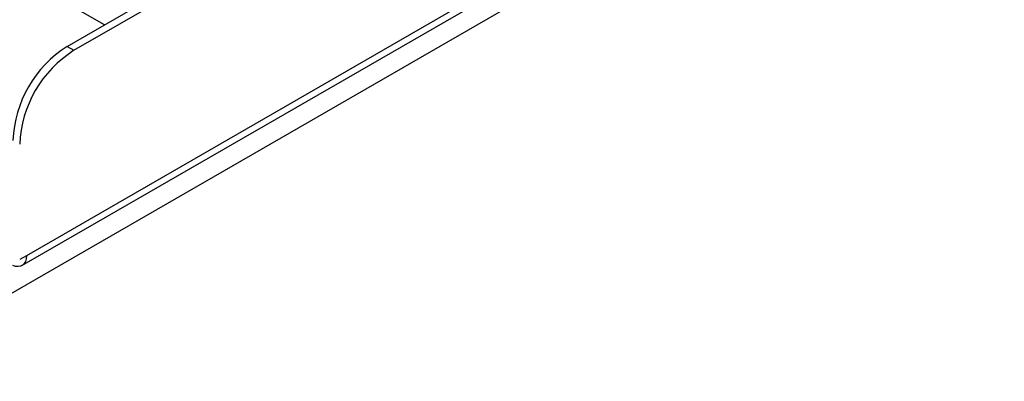
# Model space of a CAD drawing. Units: millimetres. Extents: x 5 to 415, y 5 to 292.
# Drawn here: x 353 to 373, y 217 to 225 of the extents above; entities that cross this region are included whole.
import ezdxf

# ---------------------------------------------------------------- set-up
doc = ezdxf.new("R2010")
doc.units = ezdxf.units.MM

msp = doc.modelspace()

# ---------------------------------------------------------------- linework, layer by layer
at = {"color": 7, "linetype": 'Continuous', "lineweight": 25}
for p, q in [((400.651, 246.831), (349.28, 217.175)), ((395.659, 244.553), (352.773, 219.795)), ((352.679, 219.589), (395.565, 244.347)), ((353.621, 224.164), (359.561, 227.593)), ((353.763, 224.082), (359.702, 227.511)), ((353.621, 224.164), (353.763, 224.082)), ((352.773, 219.795), (352.631, 219.714))]:
    msp.add_line(p, q, dxfattribs=at)
at = {"color": 8, "linetype": 'Continuous', "lineweight": 25}
msp.add_line((354.398, 224.612), (337.146, 234.572), dxfattribs=at)
at = {"color": 7, "linetype": 'Continuous', "lineweight": 25, "flags": 128}
msp.add_lwpolyline([(352.773, 219.795), (352.767, 219.732), (352.752, 219.676), (352.726, 219.631), (352.692, 219.597), (352.649, 219.576), (352.6, 219.568), (352.547, 219.574), (352.49, 219.593)], dxfattribs=at)
at = {"color": 7, "linetype": 'Continuous', "lineweight": 25}
for centre in [(354.929, 222.102), (355.07, 222.021)]:
    msp.add_arc(centre, 2.441, 122.3868, 177.6131, dxfattribs=at)

doc.saveas('drawing.dxf')
